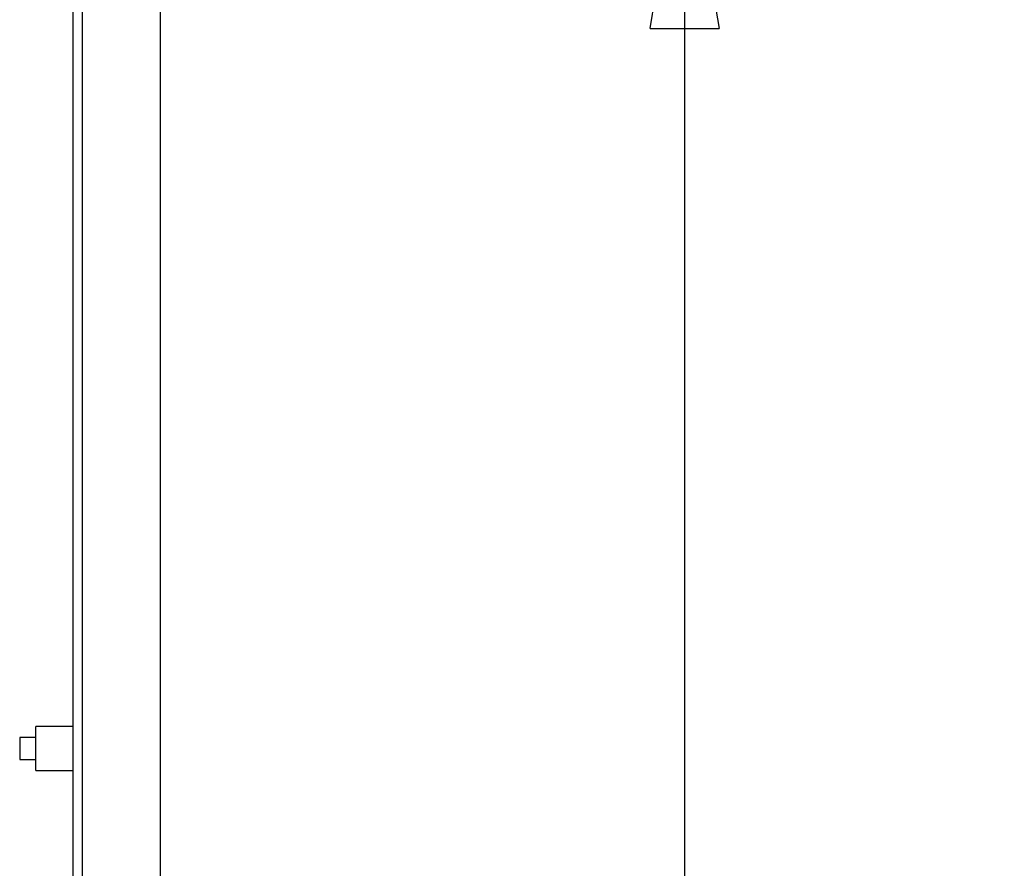
# Model space of a CAD drawing. Extents: x 5 to 165, y 2 to 108.
# Drawn here: x 81 to 92, y 65 to 75 of the extents above; entities that cross this region are included whole.
import ezdxf

# ---------------------------------------------------------------- set-up
doc = ezdxf.new("R2010")
doc.units = 0
doc.header["$LTSCALE"] = 10
doc.header["$MEASUREMENT"] = 0
doc.layers.get('0').update_dxf_attribs({"linetype": 'CONTINUOUS'})
doc.styles.add('SLDTEXTSTYLE0', font='TXT', dxfattribs={"width": 0.75})
doc.dimstyles.new('SLDDIMSTYLE0', dxfattribs={"dimtxt": 1.377953, "dimasz": 2.362205, "dimexe": 0, "dimexo": 0.0625, "dimgap": 0.344488, "dimtad": 0, "dimtih": 1, "dimtoh": 1, "dimrnd": 1e-09, "dimzin": 12, "dimtxsty": 'SLDTEXTSTYLE0', "dimblk1": 'CLOSED', "dimblk2": 'CLOSED', "dimsah": 1, "dimcen": 0.09, "dimazin": 3, "dimtfac": 1, "dimtofl": 0, "dimtmove": 0, "dimatfit": 3, "dimtolj": 1, "dimtzin": 12})

# ---------------------------------------------------------------- blocks, each defined once
blk = doc.blocks.new('_CLOSED')
at = {"color": 0, "linetype": 'BYBLOCK'}
for p, q in [((-1, 0.166667), (0, 0)), ((-1, 0.166667), (-1, -0.166667)), ((0, 0), (-1, -0.166667)), ((0, 0), (-1, 0))]:
    blk.add_line(p, q, dxfattribs=at)
blk = doc.blocks.new('*D11')
at = {"color": 16, "linetype": 'CONTINUOUS'}
for p, q in [((87.063, 84.01), (95.807, 84.01)), ((95.413, 84.01), (95.413, 62.882)), ((92.263, 62.603), (91.983, 62.603)), ((91.983, 62.603), (91.983, 60.415)), ((98.563, 62.603), (98.843, 62.603)), ((98.843, 62.603), (98.843, 60.415)), ((91.983, 60.415), (92.263, 60.415)), ((98.843, 60.415), (98.563, 60.415)), ((95.413, 35.184), (95.413, 58.353)), ((86.065, 35.184), (95.807, 35.184))]:
    blk.add_line(p, q, dxfattribs=at)
at = {"color": 16, "linetype": 'CONTINUOUS', "xscale": 2.362204724409449, "yscale": 2.362204724409449}
for p, rotation in [((95.413, 84.01, 0.292), 90.0000000000095), ((95.413, 35.184, 0.292), 270.0000000000095)]:
    blk.add_blockref('_CLOSED', p, dxfattribs=dict(at, rotation=rotation))
at = {"color": 16, "linetype": 'CONTINUOUS', "char_height": 1.378, "attachment_point": 1, "style": 'SLDTEXTSTYLE0'}
for s, insert in [('1240.2', (92.613, 62.191, 0.292)), ('48.83', (92.562, 60.13, 0.292))]:
    blk.add_mtext(s, dxfattribs=dict(at, insert=insert))
blk = doc.blocks.new('*D12')
at = {"color": 16, "linetype": 'CONTINUOUS'}
for p, q in [((87.063, 77.25), (89.121, 77.25)), ((88.727, 77.25), (88.727, 57.289)), ((85.578, 57.01), (85.298, 57.01)), ((85.298, 57.01), (85.298, 54.822)), ((91.877, 57.01), (92.157, 57.01)), ((92.157, 57.01), (92.157, 54.822)), ((85.298, 54.822), (85.578, 54.822)), ((92.157, 54.822), (91.877, 54.822)), ((88.727, 36.677), (88.727, 52.76)), ((86.065, 36.677), (89.121, 36.677))]:
    blk.add_line(p, q, dxfattribs=at)
at = {"color": 16, "linetype": 'CONTINUOUS', "xscale": 2.362204724409449, "yscale": 2.362204724409449}
for p, rotation in [((88.727, 77.25, 0.292), 90.00000000001103), ((88.727, 36.677, 0.292), 270.000000000011)]:
    blk.add_blockref('_CLOSED', p, dxfattribs=dict(at, rotation=rotation))
at = {"color": 16, "linetype": 'CONTINUOUS', "char_height": 1.378, "attachment_point": 1, "style": 'SLDTEXTSTYLE0'}
for s, insert in [('1030.6', (85.927, 56.598, 0.292)), ('40.57', (85.877, 54.537, 0.292))]:
    blk.add_mtext(s, dxfattribs=dict(at, insert=insert))

msp = doc.modelspace()

# ---------------------------------------------------------------- linework, layer by layer
at = {"color": 7, "linetype": 'CONTINUOUS'}
for p, q in [((82.745, 37.043), (82.745, 77.731)), ((81.745, 36.918), (81.745, 76.63)), ((81.855, 36.918), (81.855, 76.63)), ((81.745, 66.918), (81.32, 66.918)), ((81.32, 66.477), (81.32, 66.918)), ((81.32, 66.793), (81.136, 66.793)), ((81.136, 66.793), (81.136, 66.543)), ((81.136, 66.543), (81.32, 66.543)), ((81.32, 66.418), (81.32, 66.477)), ((81.32, 66.418), (81.745, 66.418))]:
    msp.add_line(p, q, dxfattribs=at)

# ---------------------------------------------------------------- dimensions: what is measured, and where the dimension line sits
at = {"color": 16, "linetype": 'CONTINUOUS'}
for base, p1, p2, picture, middle in [((95.413, 35.184), (86.669, 84.01), (85.672, 35.184), '*D11', (95.413, 60.618)), ((88.727, 36.677), (86.669, 77.25), (85.672, 36.677), '*D12', (88.727, 55.025))]:
    dim = msp.add_linear_dim(base=base, p1=p1, p2=p2, angle=90, dimstyle='SLDDIMSTYLE0', dxfattribs=at)
    dim.commit()
    dim.dimension.update_dxf_attribs({"geometry": picture, "text_midpoint": middle, "dimtype": 160})

doc.saveas('drawing.dxf')
